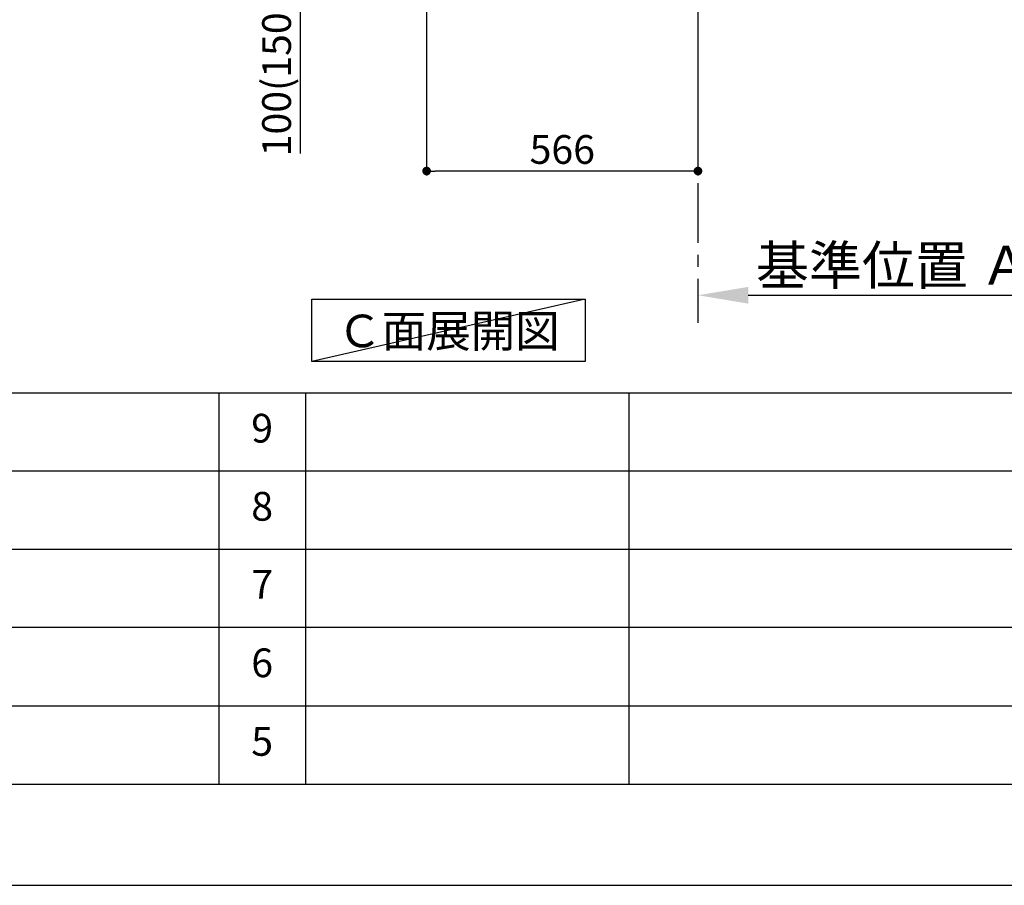
# Model space of a CAD drawing. Extents: x 0 to 26473, y -22065 to -13195.
# Drawn here: x 6348 to 8402, y -22040 to -20234 of the extents above; entities that cross this region are included whole.
import ezdxf

# ---------------------------------------------------------------- set-up
doc = ezdxf.new("R2010")
doc.units = 0
doc.header["$LTSCALE"] = 50
doc.header["$MEASUREMENT"] = 0
doc.linetypes.add('CENTER', pattern=[2, 1.25, -0.25, 0.25, -0.25])
doc.layers.get('0').update_dxf_attribs({"linetype": 'CONTINUOUS'})
doc.layers.get('DEFPOINTS').update_dxf_attribs({"color": 146, "linetype": 'CONTINUOUS'})
for name, color, linetype in [('111-壁仕上', 3, 'CONTINUOUS'), ('160-文字', 254, 'CONTINUOUS'), ('166-寸法B', 11, 'CONTINUOUS'), ('190-図面外枠', 5, 'CONTINUOUS'), ('191-図面内枠', 4, 'CONTINUOUS')]:
    doc.layers.add(name, color=color, linetype=linetype)
doc.styles.add('KH001', font='txt')
doc.dimstyles.new('KH1xx030', dxfattribs={"dimscale": 30, "dimtxt": 2, "dimasz": 0.6, "dimexe": 0.3, "dimexo": 1.2, "dimgap": 0.5, "dimtad": 3, "dimdec": 1, "dimdsep": 46, "dimlunit": 6, "dimtxsty": 'KH001', "dimblk": 'DOT', "dimcen": 1, "dimdle": 1, "dimclrd": 256, "dimclre": 256, "dimclrt": 256, "dimadec": 0, "dimazin": 0, "dimtfac": 1, "dimtdec": 1, "dimtix": 1, "dimtmove": 2, "dimatfit": 3, "dimldrblk": 'CLOSEDBLANK', "dimfxl": 1, "dimtolj": 1, "dimtzin": 0, "dimlwd": -1, "dimlwe": -1, "dimarcsym": 0})

# ---------------------------------------------------------------- blocks, each defined once
blk = doc.blocks.new('A$C5D946DDC')
at = {"layer": '190-図面外枠'}
blk.add_line((20519, 350.7), (271, 350.7), dxfattribs=at)
at = {"layer": 'DEFPOINTS'}
blk.add_lwpolyline([(0, 0), (20790, 0), (20790, 14700), (0, 14700)], close=True, dxfattribs=at)
blk = doc.blocks.new('_Dot')
at = {"color": 0, "linetype": 'ByBlock', "lineweight": -2}
blk.add_line((-0.5, 0), (-1, 0), dxfattribs=at)
at = {"color": 0, "linetype": 'ByBlock', "const_width": 0.5}
blk.add_lwpolyline([(-0.25, 0, 1), (0.25, 0, 1)], format="xyb", close=True, dxfattribs=at)
blk = doc.blocks.new('*D164')
at = {"layer": '166-寸法B', "transparency": 16777216}
for p, q in [((7196.7, -20210.9), (7196.7, -20558.9)), ((7762.7, -20210.9), (7762.7, -20558.9)), ((7744.7, -20549.9), (7214.7, -20549.9))]:
    blk.add_line(p, q, dxfattribs=at)
at = {"layer": 'DEFPOINTS', "color": 0, "transparency": 16777216}
for p in [(7196.7, -20174.9), (7762.7, -20174.9), (7196.7, -20549.9)]:
    blk.add_point(p, dxfattribs=at)
at = {"layer": '166-寸法B', "transparency": 16777216, "xscale": 18, "yscale": 18, "zscale": 18, "rotation": 180}
blk.add_blockref('_Dot', (7196.7, -20549.9), dxfattribs=at)
at = {"layer": '166-寸法B', "transparency": 16777216, "xscale": 18, "yscale": 18, "zscale": 18}
blk.add_blockref('_Dot', (7762.7, -20549.9), dxfattribs=at)
at = {"layer": '166-寸法B', "transparency": 16777216, "insert": (7479.7, -20504.9), "char_height": 60, "attachment_point": 5, "style": 'KH001'}
blk.add_mtext('\\A1;566', dxfattribs=at)
blk = doc.blocks.new('_ClosedBlank')
at = {"color": 0, "linetype": 'ByBlock', "lineweight": -2}
for p, q in [((-1, 0.167), (0, 0)), ((-1, 0.167), (-1, -0.167)), ((0, 0), (-1, -0.167))]:
    blk.add_line(p, q, dxfattribs=at)
blk = doc.blocks.new('*D169')
at = {"layer": '166-寸法B', "transparency": 16777216}
for p, q in [((7111.7, -20074.9), (6924.7, -20074.9)), ((6933.7, -20156.9), (6933.7, -20092.9)), ((7077.2, -20174.9), (6924.7, -20174.9)), ((6933.7, -20513.2), (6933.7, -20174.9))]:
    blk.add_line(p, q, dxfattribs=at)
at = {"layer": 'DEFPOINTS', "color": 0, "transparency": 16777216}
for p in [(6933.7, -20074.9), (7147.7, -20074.9), (7113.2, -20174.9)]:
    blk.add_point(p, dxfattribs=at)
at = {"layer": '166-寸法B', "transparency": 16777216, "xscale": 18, "yscale": 18, "zscale": 18}
for p, rotation in [((6933.7, -20074.9), 90), ((6933.7, -20174.9), 270)]:
    blk.add_blockref('_Dot', p, dxfattribs=dict(at, rotation=rotation))
at = {"layer": '166-寸法B', "transparency": 16777216, "insert": (6883.7, -20355.2), "char_height": 60, "attachment_point": 5, "rotation": 90, "style": 'KH001'}
blk.add_mtext('\\A1;100(150)', dxfattribs=at)
blk = doc.blocks.new('*D175')
at = {"layer": '166-寸法B', "transparency": 16777216}
for p, q in [((7762.7, -20779.1), (7762.7, -20806.1)), ((7867.7, -20809.1), (8476, -20809.1))]:
    blk.add_line(p, q, dxfattribs=at)
blk.add_solid([(7867.7, -20791.6), (7867.7, -20826.6), (7762.7, -20809.1)], dxfattribs=at)
at = {"layer": 'DEFPOINTS', "color": 0, "transparency": 16777216}
for p in [(7762.7, -20809.1), (8467, -20809.1), (8467, -20896.7)]:
    blk.add_point(p, dxfattribs=at)
at = {"layer": '166-寸法B', "transparency": 16777216, "insert": (8172.4, -20746.6), "char_height": 81, "attachment_point": 5, "style": 'KH001'}
blk.add_mtext('\\A1;基準位置 Ａ', dxfattribs=at)
blk = doc.blocks.new('_None')

msp = doc.modelspace()

# ---------------------------------------------------------------- linework, layer by layer
at = {"layer": '111-壁仕上', "color": 253, "linetype": 'CENTER', "ltscale": 2}
msp.add_line((7762.72, -20174.89), (7762.72, -20866.64), dxfattribs=at)
at = {"layer": '160-文字'}
msp.add_lwpolyline([(6957.31, -20817.15), (7527.34, -20817.15), (7527.34, -20947.58), (6957.31, -20947.58)], close=True, dxfattribs=at)
at = {"layer": '191-図面内枠'}
for p, q in [((162.58, -21012.67), (12311.4, -21012.67)), ((6763.16, -21012.74), (6763.16, -21829.67)), ((6944.13, -21012.67), (6944.13, -21829.6)), ((7618.77, -21012.67), (7618.77, -21829.6)), ((4520.96, -21175.6), (9005.37, -21175.6)), ((4520.96, -21338.6), (9005.37, -21338.6)), ((4520.96, -21501.6), (9005.37, -21501.6)), ((4520.96, -21665.6), (9005.37, -21665.6))]:
    msp.add_line(p, q, dxfattribs=at)
at = {"layer": 'DEFPOINTS'}
msp.add_line((7527.34, -20817.15), (6957.31, -20947.58), dxfattribs=at)

# ---------------------------------------------------------------- block references
at = {"layer": '190-図面外枠', "xscale": 0.5999999999985448, "yscale": 0.5999999999985448, "zscale": 0.5999999999985448}
msp.add_blockref('A$C5D946DDC', (0, -22040), dxfattribs=at)

# ---------------------------------------------------------------- texts
at = {"layer": '160-文字', "insert": (7242.32, -20892.36), "char_height": 68, "attachment_point": 5, "style": 'KH001'}
msp.add_mtext('Ｃ面展開図', dxfattribs=at)
at = {"layer": '160-文字', "char_height": 60, "attachment_point": 5, "line_spacing_factor": 0.876232, "style": 'KH001'}
for s, insert in [('9', (6853.64, -21094.17)), ('8', (6853.64, -21257.1)), ('7', (6853.64, -21420.1)), ('6', (6853.64, -21583.6)), ('5', (6853.64, -21747.6))]:
    msp.add_mtext(s, dxfattribs=dict(at, insert=insert))

# ---------------------------------------------------------------- dimensions: what is measured, and where the dimension line sits
at = {"layer": '166-寸法B'}
dim = msp.add_linear_dim(base=(6933.69, -20074.89), p1=(7113.24, -20174.89), p2=(7147.72, -20074.89), angle=90, dimstyle='KH1xx030', override={"dimpost": '(150)', "dimtmove": 1}, dxfattribs=at)
dim.commit()
dim.dimension.update_dxf_attribs({"geometry": '*D169', "text_midpoint": (6974.75, -20355.22), "dimtype": 128})
dim = msp.add_linear_dim(base=(7196.72, -20549.89), p1=(7762.72, -20174.89), p2=(7196.72, -20174.89), dimstyle='KH1xx030', dxfattribs=at)
dim.commit()
dim.dimension.update_dxf_attribs({"geometry": '*D164', "text_midpoint": (7479.72, -20504.89)})
dim = msp.add_linear_dim(base=(8467.03, -20809.1), p1=(7762.72, -20809.1), p2=(8467.03, -20896.72), angle=180, text='基準位置 Ａ', dimstyle='KH1xx030', override={"dimtxt": 2.7, "dimasz": 3.5, "dimexe": 0.1, "dimexo": 1, "dimblk2": 'None', "dimsah": 1, "dimdle": 0.3, "dimse2": 1}, dxfattribs=at)
dim.commit()
dim.dimension.update_dxf_attribs({"geometry": '*D175', "text_midpoint": (8172.35, -20746.61), "dimtype": 128})

doc.saveas('drawing.dxf')
